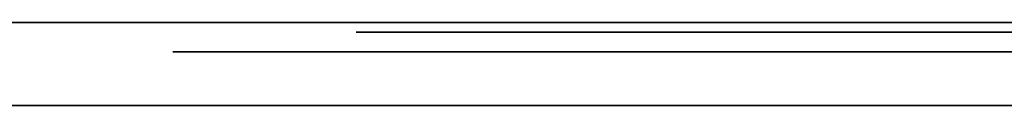
# Model space of a CAD drawing. Units: millimetres. Extents: x -16.7 to 36, y -9.2 to -8.8.
# Drawn here: x 4 to 4.3, y -9 to -9 of the extents above; entities that cross this region are included whole.
import ezdxf

# ---------------------------------------------------------------- set-up
doc = ezdxf.new("R2010")
doc.units = ezdxf.units.MM
doc.header["$MEASUREMENT"] = 0
doc.layers.add('Default', color=7, linetype='Continuous', true_color=0x000000)
doc.layers.add('Layer 01', color=7, linetype='Continuous', true_color=0xc80000)

msp = doc.modelspace()

# ---------------------------------------------------------------- linework, layer by layer
at = {"layer": 'Default'}
for p, q in [((4.56, -8.96799, 0.86325), (3.76, -8.96799, 0.86325)), ((3.76, -8.96799, 0.56325), (4.56, -8.96799, 0.56325)), ((4.56, -8.96799, 15.96325), (3.76, -8.96799, 15.96325)), ((3.76, -8.96799, 16.26325), (4.56, -8.96799, 16.26325)), ((4.56, -8.96799, 14.56325), (3.76, -8.96799, 14.56325)), ((3.76, -8.96799, 14.86325), (4.56, -8.96799, 14.86325)), ((4.56, -8.96799, 13.16325), (3.76, -8.96799, 13.16325)), ((3.76, -8.96799, 13.46325), (4.56, -8.96799, 13.46325)), ((4.56, -8.96799, 11.76325), (3.76, -8.96799, 11.76325)), ((3.76, -8.96799, 12.06325), (4.56, -8.96799, 12.06325)), ((4.56, -8.96799, 10.36325), (3.76, -8.96799, 10.36325)), ((3.76, -8.96799, 10.66325), (4.56, -8.96799, 10.66325)), ((4.56, -8.96799, 6.16325), (3.76, -8.96799, 6.16325)), ((3.76, -8.96799, 6.46325), (4.56, -8.96799, 6.46325)), ((4.56, -8.96799, 4.76325), (3.76, -8.96799, 4.76325)), ((3.76, -8.96799, 5.06325), (4.56, -8.96799, 5.06325)), ((4.56, -8.96799, 3.36325), (3.76, -8.96799, 3.36325)), ((3.76, -8.96799, 3.66325), (4.56, -8.96799, 3.66325)), ((4.56, -8.96799, 1.96325), (3.76, -8.96799, 1.96325)), ((3.76, -8.96799, 2.26325), (4.56, -8.96799, 2.26325)), ((3.97, -8.96799, 1.46325), (3.97, -8.96799, 1.36325)), ((4.35, -8.96799, 15.36325), (4.35, -8.96799, 15.46325)), ((4.35, -8.96799, 13.96325), (4.35, -8.96799, 14.06325)), ((4.35, -8.96799, 12.56325), (4.35, -8.96799, 12.66325)), ((4.35, -8.96799, 11.16325), (4.35, -8.96799, 11.26325)), ((4.35, -8.96799, 6.96325), (4.35, -8.96799, 7.06325)), ((4.35, -8.96799, 5.56325), (4.35, -8.96799, 5.66325)), ((4.04214, -8.97925, 19.53923), (4.02914, -8.97925, 19.57065)), ((4.02914, -8.97925, 19.57065), (4.02914, -8.97925, 19.76848)), ((4.02914, -8.97925, 19.76848), (4.04214, -8.97925, 19.7999)), ((4.07339, -8.97925, 19.52618), (4.04214, -8.97925, 19.53923)), ((4.04214, -8.97925, 19.7999), (4.07339, -8.97925, 19.81295)), ((4.36353, -8.97925, 19.52618), (4.07339, -8.97925, 19.52618)), ((4.07339, -8.97925, 19.81295), (4.9419, -8.97925, 19.81295)), ((16.7, -9), (-16.7, -9)), ((-16.7, -9, 16.9), (16.7, -9, 16.9)), ((16.7, -9, -16.9), (-16.7, -9, -16.9))]:
    msp.add_line(p, q, dxfattribs=at)
at = {"layer": 'Layer 01'}
for p, q in [((4.11664, -8.97175, -8.85467), (4.09992, -8.97175, -8.81393)), ((4.09992, -8.97175, -8.81393), (4.09992, -8.97175, -6.93864)), ((4.09992, -8.97175, -6.93864), (4.11686, -8.97175, -6.89789)), ((4.15702, -8.97175, -8.87161), (4.11664, -8.97175, -8.85467)), ((4.11686, -8.97175, -6.89789), (4.1576, -8.97175, -6.88096)), ((4.41665, -8.97175, -8.87161), (4.15702, -8.97175, -8.87161)), ((4.1576, -8.97175, -6.88096), (4.55742, -8.97175, -6.88096)), ((4.04214, -8.97925, 8.86389), (4.02914, -8.97925, 8.89531)), ((4.02914, -8.97925, 8.89531), (4.02914, -8.97925, 9.09314)), ((4.02914, -8.97925, 9.09314), (4.04214, -8.97925, 9.12456)), ((4.07339, -8.97925, 8.85084), (4.04214, -8.97925, 8.86389)), ((4.04214, -8.97925, 9.12456), (4.07339, -8.97925, 9.13761)), ((4.36353, -8.97925, 8.85084), (4.07339, -8.97925, 8.85084)), ((4.07339, -8.97925, 9.13761), (4.9419, -8.97925, 9.13761))]:
    msp.add_line(p, q, dxfattribs=at)

doc.saveas('drawing.dxf')
